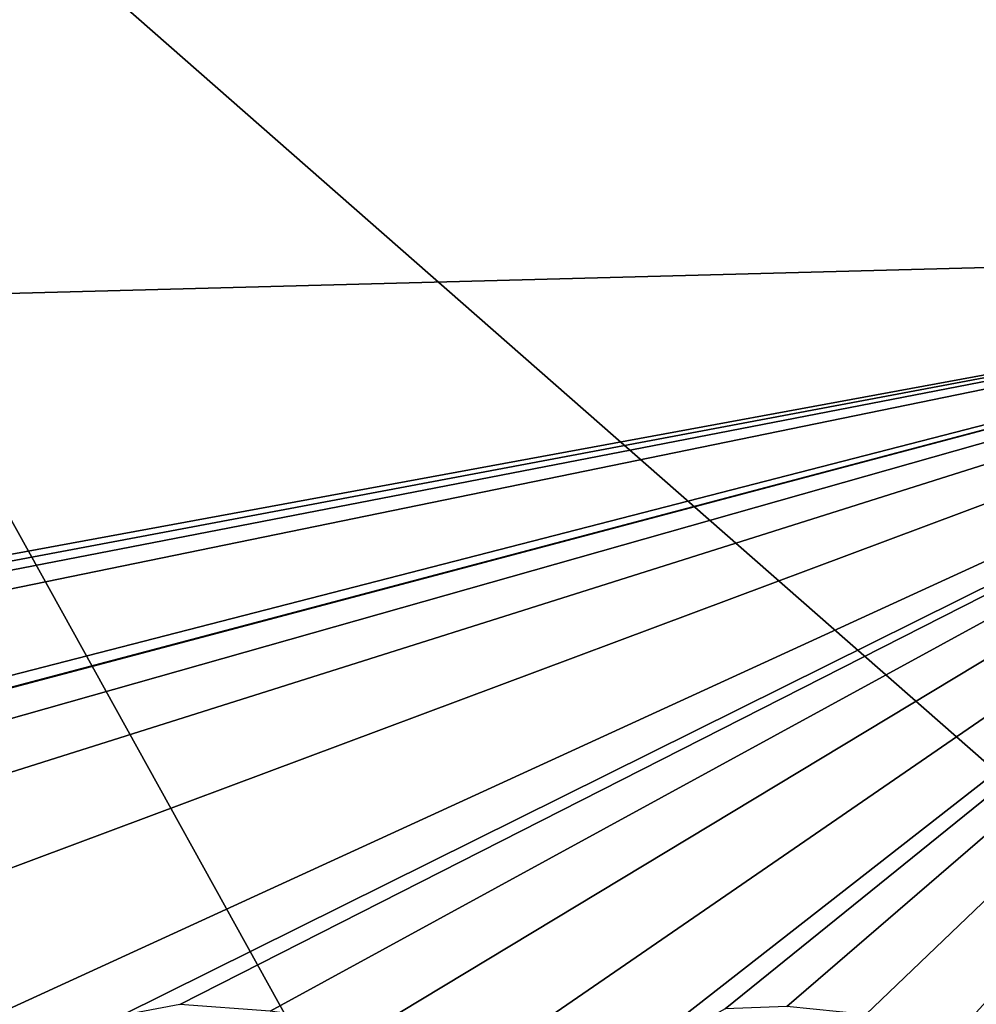
# Model space of a CAD drawing. Units: millimetres. Extents: x -110 to 110, y -55 to 86.
# Drawn here: x -6 to -2, y 73 to 77 of the extents above; entities that cross this region are included whole.
import ezdxf

# ---------------------------------------------------------------- set-up
doc = ezdxf.new("R2010")
doc.units = ezdxf.units.MM
doc.header["$LTSCALE"] = 65.185185
for name, color, linetype in [('103', 7, 'CONTINUOUS'), ('43', 7, 'CONTINUOUS'), ('52', 7, 'CONTINUOUS')]:
    doc.layers.add(name, color=color, linetype=linetype)

msp = doc.modelspace()

# ---------------------------------------------------------------- linework, layer by layer
at = {"layer": '103', "linetype": 'Continuous'}
for points in [[(-20.2938, 75.3003, 15.7239), (0, 75.8393, 15.6149), (-19.9039, 72.1718, 0.1895), (-20.2938, 75.3003, 15.7239)], [(-19.9039, 72.1718, 0.1895), (0, 75.8393, 15.6149), (-18.3323, 72.3863, 0.7371), (-19.9039, 72.1718, 0.1895)], [(-18.3323, 72.3863, 0.7371), (0, 75.8393, 15.6149), (-17.6481, 72.4177, 0.727), (-18.3323, 72.3863, 0.7371)], [(0, 75.8393, 15.6149), (-17.2559, 72.2995, 0.1585), (-17.6481, 72.4177, 0.727), (0, 75.8393, 15.6149)], [(0, 75.8393, 15.6149), (-13.1128, 72.4626, 0.119), (-17.2559, 72.2995, 0.1585), (0, 75.8393, 15.6149)], [(-13.1128, 72.4626, 0.119), (0, 75.8393, 15.6149), (-9.9424, 73.2082, 2.8615), (-13.1128, 72.4626, 0.119)], [(-9.9424, 73.2082, 2.8615), (0, 75.8393, 15.6149), (-9.5886, 73.2985, 3.2173), (-9.9424, 73.2082, 2.8615)], [(-9.5886, 73.2985, 3.2173), (0, 75.8393, 15.6149), (-8.9783, 73.2937, 3.1277), (-9.5886, 73.2985, 3.2173)], [(-8.9783, 73.2937, 3.1277), (0, 75.8393, 15.6149), (-8.1987, 73.2491, 2.8513), (-8.9783, 73.2937, 3.1277)], [(-8.1987, 73.2491, 2.8513), (0, 75.8393, 15.6149), (-7.2112, 73.1431, 2.2988), (-8.1987, 73.2491, 2.8513)], [(-7.2112, 73.1431, 2.2988), (0, 75.8393, 15.6149), (-6.2119, 72.9912, 1.5675), (-7.2112, 73.1431, 2.2988)], [(0, 75.8393, 15.6149), (-5.2072, 73.2553, 2.6384), (-6.2119, 72.9912, 1.5675), (0, 75.8393, 15.6149)], [(-5.2072, 73.2553, 2.6384), (0, 75.8393, 15.6149), (-5.0102, 73.2929, 2.7909), (-5.2072, 73.2553, 2.6384)], [(-5.0102, 73.2929, 2.7909), (0, 75.8393, 15.6149), (-4.7058, 73.2705, 2.6749), (-5.0102, 73.2929, 2.7909)], [(-4.7058, 73.2705, 2.6749), (0, 75.8393, 15.6149), (-4.3441, 73.2194, 2.4331), (-4.7058, 73.2705, 2.6749)], [(-4.3441, 73.2194, 2.4331), (0, 75.8393, 15.6149), (-3.9174, 73.145, 2.0903), (-4.3441, 73.2194, 2.4331)], [(-3.9174, 73.145, 2.0903), (0, 75.8393, 15.6149), (-3.555, 73.063, 1.7225), (-3.9174, 73.145, 2.0903)], [(-3.555, 73.063, 1.7225), (0, 75.8393, 15.6149), (-3.171, 73.2776, 2.6339), (-3.555, 73.063, 1.7225)], [(-3.171, 73.2776, 2.6339), (0, 75.8393, 15.6149), (-2.9632, 73.2862, 2.6639), (-3.171, 73.2776, 2.6339)], [(-2.9632, 73.2862, 2.6639), (0, 75.8393, 15.6149), (-2.696, 73.259, 2.5363), (-2.9632, 73.2862, 2.6639)], [(-2.696, 73.259, 2.5363), (0, 75.8393, 15.6149), (-2.3759, 73.2089, 2.3092), (-2.696, 73.259, 2.5363)], [(-2.3759, 73.2089, 2.3092), (0, 75.8393, 15.6149), (-2.0733, 73.1539, 2.0637), (-2.3759, 73.2089, 2.3092)]]:
    msp.add_3dface(points, dxfattribs=at)
at = {"layer": '43', "linetype": 'Continuous'}
for points in [[(-2.0974, 86.1014, 78.3184), (0, 86.1105, 78.3376), (-20.2938, 75.3003, 15.7239), (-2.0974, 86.1014, 78.3184)], [(-20.2938, 75.3003, 15.7239), (0, 86.1105, 78.3376), (0, 75.8393, 15.6149), (-20.2938, 75.3003, 15.7239)], [(-4.0155, 86.0771, 78.2665), (-2.0974, 86.1014, 78.3184), (-20.2938, 75.3003, 15.7239), (-4.0155, 86.0771, 78.2665)], [(-8.1381, 85.9139, 77.6833), (-4.0155, 86.0771, 78.2665), (-20.2938, 75.3003, 15.7239), (-8.1381, 85.9139, 77.6833)]]:
    msp.add_3dface(points, dxfattribs=at)
at = {"layer": '52', "linetype": 'Continuous'}
for points in [[(-4.0472, 72.1619, 32.9803), (0, 72.0981, 32.9908), (-7.8061, 78.9477, 65.8153), (-4.0472, 72.1619, 32.9803)], [(-7.8061, 78.9477, 65.8153), (0, 72.0981, 32.9908), (0, 78.6961, 65.8565), (-7.8061, 78.9477, 65.8153)], [(-7.7083, 72.3251, 32.9536), (-4.0472, 72.1619, 32.9803), (-7.8061, 78.9477, 65.8153), (-7.7083, 72.3251, 32.9536)]]:
    msp.add_3dface(points, dxfattribs=at)

doc.saveas('drawing.dxf')
